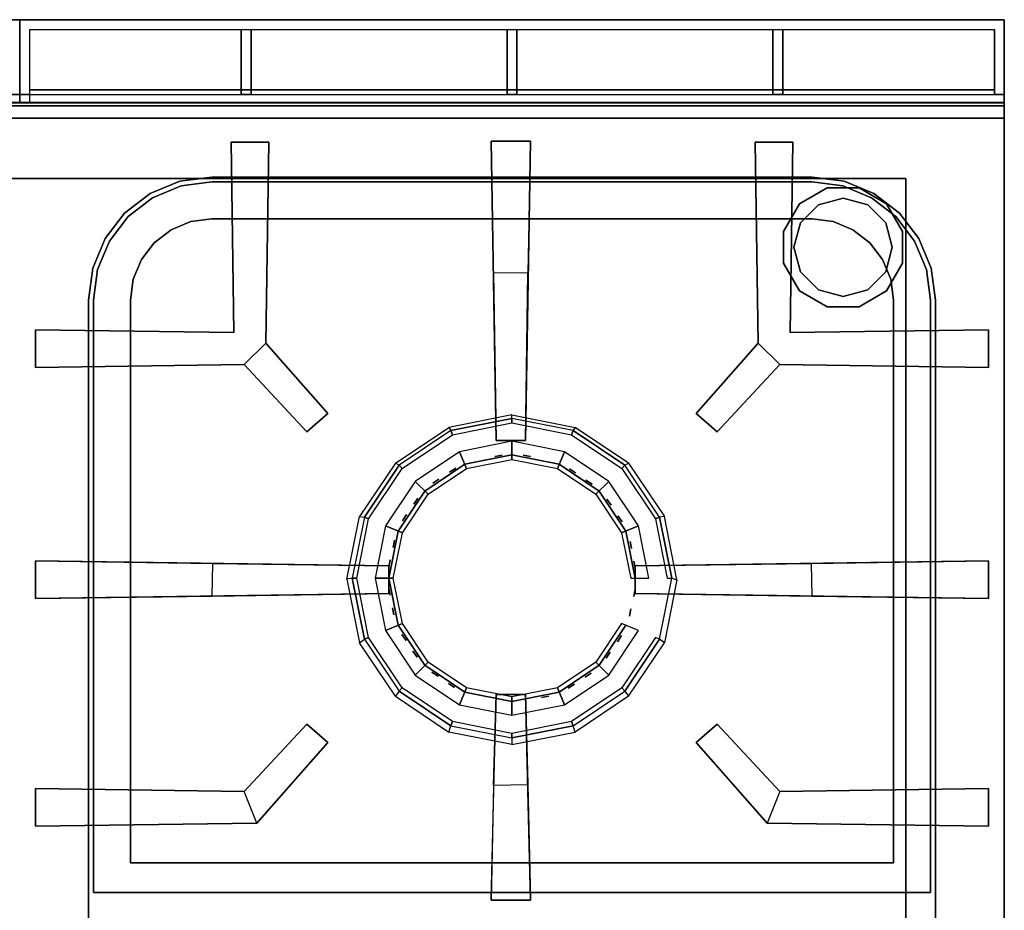
# Model space of a CAD drawing. Units: millimetres. Extents: x 0 to 800, y -767 to 0.
# Drawn here: x 400 to 800, y -362 to 0 of the extents above; entities that cross this region are included whole.
import ezdxf

# ---------------------------------------------------------------- set-up
doc = ezdxf.new("R2010")
doc.units = ezdxf.units.MM
doc.layers.add('200-EquipBlack-3d', color=250, linetype='Continuous')
doc.layers.add('200-EquipSteel-3d', color=9, linetype='Continuous')

# ---------------------------------------------------------------- blocks, each defined once
blk = doc.blocks.new('DESCO900-CAMINO 400MM')
at = {"layer": '200-EquipBlack-3d'}
for points in [[(0, 0, 13), (0, 0), (400, 0, 0), (400, 0, 13)], [(400, 0, 14), (400, 0, 13), (0, 0, 13), (0, 0, 14)], [(90, -4, 14), (90, -30.45, 14), (90, -30.45, 0), (90, -4, 0)], [(94, -4, 14), (94, -4, 0), (94, -30.45, 0), (94, -30.45, 14)], [(198, -4, 14), (198, -30.45, 14), (198, -30.45, 0), (198, -4, 0)], [(202, -4, 14), (202, -4, 0), (202, -30.45, 0), (202, -30.45, 14)], [(306, -4, 14), (306, -30.45, 14), (306, -30.45, 0), (306, -4, 0)], [(310, -4, 14), (310, -4, 0), (310, -30.45, 0), (310, -30.45, 14)], [(4, -28.45, 13), (4, -28.45, 0), (396, -28.45, 0), (396, -28.45, 13)], [(94, -30.45, 14), (94, -30.45, 13), (90, -30.45, 13), (90, -30.45, 14)], [(0, -33.7, 4), (0, -33.7, 0), (400, -33.7, 0), (400, -33.7, 4)]]:
    blk.add_3dface(points, dxfattribs=at)
for points, invisible_edges in [([(0, 0, 13), (4, -4, 13), (396, -4, 13), (400, 0, 13)], 7), ([(0, 0), (0, 0, 13), (0, -33.7, 4), (0, -33.7, 0)], 2), ([(0, 0, 13), (0, -30.45, 13), (0, -33.7, 4)], 9), ([(0, 0, 13), (4, -4, 13), (4, -28.45, 13), (0, -30.45, 13)], 15), ([(400, 0, 14), (396, -4, 14), (4, -4, 14), (0, 0, 14)], 7), ([(0, 0, 14), (4, -4, 14), (4, -30.45, 14), (0, -30.45, 14)], 1), ([(0, 0, 14), (0, 0, 13), (0, -30.45, 13), (0, -30.45, 14)], 2), ([(396, -4, 14), (396, -30.45, 14), (400, -30.45, 14), (400, 0, 14)], 8), ([(400, 0, 13), (400, 0, 0), (400, -33.7, 0), (400, -30.45, 13)], 12), ([(400, 0, 14), (400, 0, 13), (400, -30.45, 13), (400, -30.45, 14)], 2), ([(4, -4, 13), (4, -4, 0), (396, -4, 0), (396, -4, 13)], 9), ([(4, -4, 13), (4, -4, 0), (4, -33.7, 0), (4, -28.45, 13)], 12), ([(396, -4, 14), (396, -4, 13), (4, -4, 13), (4, -4, 14)], 2), ([(4, -28.45, 13), (4, -4, 13), (4, -4, 14), (4, -30.45, 14)], 9), ([(90, -4, 14), (94, -4, 14), (94, -30.45, 14), (90, -30.45, 14)], 1), ([(198, -4, 14), (202, -4, 14), (202, -30.45, 14), (198, -30.45, 14)], 1), ([(306, -4, 14), (310, -4, 14), (310, -30.45, 14), (306, -30.45, 14)], 1), ([(400, 0, 13), (396, -4, 13), (396, -28.45, 13), (400, -30.45, 13)], 15), ([(396, -4, 13), (396, -4, 0), (396, -28.45, 0), (396, -28.45, 13)], 12), ([(396, -4, 14), (396, -4, 13), (396, -28.45, 13), (396, -30.45, 14)], 6), ([(396, -28.45, 13), (400, -30.45, 13), (0, -30.45, 13), (4, -28.45, 13)], 7), ([(0, -30.45, 13), (0, -30.45, 14), (4, -30.45, 14), (4, -30.45, 13)], 8), ([(0, -30.45, 13), (4, -30.45, 13), (4, -33.7, 4), (0, -33.7, 4)], 3), ([(4, -28.45, 13), (4, -30.45, 13), (4, -30.45, 14)], 9), ([(396, -30.45, 13), (396, -33.7, 4), (4, -33.7, 4), (4, -30.45, 13)], 5), ([(396, -28.45, 13), (396, -30.45, 13), (396, -30.45, 14)], 9), ([(396, -30.45, 13), (400, -30.45, 13), (400, -33.7, 4), (396, -33.7, 4)], 9), ([(396, -30.45, 14), (396, -30.45, 13), (400, -30.45, 13), (400, -30.45, 14)], 2), ([(400, -30.45, 13), (400, -33.7, 4), (400, -33.7, 0)], 8)]:
    blk.add_3dface(points, dxfattribs=dict(at, invisible_edges=invisible_edges))
blk = doc.blocks.new('DES_700_2F_400X750')
at = {"layer": '200-EquipBlack-3d'}
for points, invisible_edges in [([(85.89, -9.79, 30), (101.2, -9.79, 30), (100.06, -91.49, 30), (86.97, -87.13, 30)], 4), ([(313.03, -87.13, 30), (299.94, -91.49, 30), (298.8, -9.79, 30), (314.11, -9.79, 30)], 1), ([(54, -32.38), (54, -32.38, -30), (65.58, -27.59, -30), (65.58, -27.59)], 5), ([(65.58, -27.59), (69.46, -42.08), (61.5, -45.37), (54, -32.38)], 5), ([(65.58, -27.59), (65.58, -27.59, -30), (78, -25.95, -30), (78, -25.95)], 1), ([(78, -25.95), (78, -40.95), (69.46, -42.08), (65.58, -27.59)], 5), ([(78, -25.95), (78, -40.95), (322, -40.95), (322, -25.95)], 5), ([(322, -25.95), (322, -25.95, -30), (334.42, -27.59, -30), (334.42, -27.59)], 4), ([(322, -25.95), (322, -40.95), (330.54, -42.08), (334.42, -27.59)], 5), ([(334.42, -27.59), (330.54, -42.08), (338.5, -45.37), (346, -32.38)], 5), ([(334.42, -27.59), (334.42, -27.59, -30), (346, -32.38, -30), (346, -32.38)], 5), ([(44.06, -40.01), (44.06, -40.01, -30), (54, -32.38, -30), (54, -32.38)], 4), ([(54, -32.38), (61.5, -45.37), (54.67, -50.62), (44.06, -40.01)], 5), ([(346, -32.38), (338.5, -45.37), (345.33, -50.62), (355.94, -40.01)], 5), ([(346, -32.38), (346, -32.38, -30), (355.94, -40.01, -30), (355.94, -40.01)], 1), ([(36.43, -49.95), (36.43, -49.95, -30), (44.06, -40.01, -30), (44.06, -40.01)], 1), ([(44.06, -40.01), (54.67, -50.62), (49.42, -57.45), (36.43, -49.95)], 5), ([(61.5, -45.37), (61.5, -45.37, -30), (69.46, -42.08, -30), (69.46, -42.08)], 5), ([(69.46, -42.08), (69.46, -42.08, -30), (78, -40.95, -30), (78, -40.95)], 1), ([(322, -40.95), (322, -40.95, -30), (330.54, -42.08, -30), (330.54, -42.08)], 4), ([(330.54, -42.08), (330.54, -42.08, -30), (338.5, -45.37, -30), (338.5, -45.37)], 5), ([(355.94, -40.01), (345.33, -50.62), (350.58, -57.45), (363.57, -49.95)], 5), ([(355.94, -40.01), (355.94, -40.01, -30), (363.57, -49.95, -30), (363.57, -49.95)], 4), ([(54.67, -50.62), (54.67, -50.62, -30), (61.5, -45.37, -30), (61.5, -45.37)], 4), ([(338.5, -45.37), (338.5, -45.37, -30), (345.33, -50.62, -30), (345.33, -50.62)], 1), ([(31.64, -61.53), (31.64, -61.53, -30), (36.43, -49.95, -30), (36.43, -49.95)], 5), ([(36.43, -49.95), (49.42, -57.45), (46.12, -65.41), (31.64, -61.53)], 5), ([(49.42, -57.45), (49.42, -57.45, -30), (54.67, -50.62, -30), (54.67, -50.62)], 1), ([(345.33, -50.62), (345.33, -50.62, -30), (350.58, -57.45, -30), (350.58, -57.45)], 4), ([(363.57, -49.95), (350.58, -57.45), (353.88, -65.41), (368.36, -61.53)], 5), ([(363.57, -49.95), (363.57, -49.95, -30), (368.36, -61.53, -30), (368.36, -61.53)], 5), ([(46.12, -65.41), (46.12, -65.41, -30), (49.42, -57.45, -30), (49.42, -57.45)], 5), ([(350.58, -57.45), (350.58, -57.45, -30), (353.88, -65.41, -30), (353.88, -65.41)], 5), ([(30, -73.95), (30, -73.95, -30), (31.64, -61.53, -30), (31.64, -61.53)], 4), ([(31.64, -61.53), (46.12, -65.41), (45, -73.95), (30, -73.95)], 5), ([(368.36, -61.53), (353.88, -65.41), (355, -73.95), (370, -73.95)], 5), ([(368.36, -61.53), (368.36, -61.53, -30), (370, -73.95, -30), (370, -73.95)], 1), ([(45, -73.95), (45, -73.95, -30), (46.12, -65.41, -30), (46.12, -65.41)], 4), ([(353.88, -65.41), (353.88, -65.41, -30), (355, -73.95, -30), (355, -73.95)], 1), ([(30, -314.67), (45, -302.67), (45, -73.95), (30, -73.95)], 5), ([(355, -73.95), (370, -73.95), (370, -314.67), (355, -302.67)], 5), ([(6.43, -86.01, 30), (6.43, -101.33, 30), (91.23, -100.14, 30), (86.97, -87.13, 30)], 4), ([(86.97, -87.13, 30), (100.06, -91.49, 30), (91.23, -100.14, 30)], 11), ([(308.77, -100.14, 30), (308.77, -100.14, 30), (299.94, -91.49, 30), (313.03, -87.13, 30)], 14), ([(313.03, -87.13, 30), (308.77, -100.14, 30), (393.57, -101.33, 30), (393.57, -86.01, 30)], 1), ([(91.23, -100.14, 30), (100.06, -91.49, 30), (125.18, -120.01, 30), (116.69, -127.48, 30)], 1), ([(283.31, -127.48, 30), (274.82, -120.01, 30), (299.94, -91.49, 30), (308.77, -100.14, 30)], 4), ([(180.83, -140.7, 3.55), (200, -136.89, 3.55), (219.17, -140.7, 3.55), (180.83, -140.7, 3.55)], 15), ([(180.83, -140.7, 0.8), (200, -136.89, 0.8), (219.17, -140.7, 0.8), (180.83, -140.7, 0.8)], 15), ([(164.59, -151.56, 3.55), (180.83, -140.7, 3.55), (219.17, -140.7, 3.55), (235.41, -151.56, 3.55)], 15), ([(164.59, -151.56, 0.8), (180.83, -140.7, 0.8), (219.17, -140.7, 0.8), (235.41, -151.56, 0.8)], 15), ([(153.73, -167.8, 3.55), (164.59, -151.56, 3.55), (235.41, -151.56, 3.55), (246.27, -167.8, 3.55)], 15), ([(153.73, -167.8, 0.8), (164.59, -151.56, 0.8), (235.41, -151.56, 0.8), (246.27, -167.8, 0.8)], 15), ([(149.92, -186.97, 3.55), (153.73, -167.8, 3.55), (246.27, -167.8, 3.55), (250.08, -186.97, 3.55)], 15), ([(149.92, -186.97, 0.8), (153.73, -167.8, 0.8), (246.27, -167.8, 0.8), (250.08, -186.97, 0.8)], 15), ([(153.73, -206.13, 3.55), (149.92, -186.97, 3.55), (250.08, -186.97, 3.55), (246.27, -206.13, 3.55)], 15), ([(153.73, -206.13, 0.8), (149.92, -186.97, 0.8), (250.08, -186.97, 0.8), (246.27, -206.13, 0.8)], 15), ([(164.59, -222.38, 3.55), (153.73, -206.13, 3.55), (246.27, -206.13, 3.55), (235.41, -222.38, 3.55)], 15), ([(164.59, -222.38, 0.8), (153.73, -206.13, 0.8), (246.27, -206.13, 0.8), (235.41, -222.38, 0.8)], 15), ([(180.83, -233.24, 3.55), (164.59, -222.38, 3.55), (235.41, -222.38, 3.55), (219.17, -233.24, 3.55)], 15), ([(180.83, -233.24, 0.8), (164.59, -222.38, 0.8), (235.41, -222.38, 0.8), (219.17, -233.24, 0.8)], 15), ([(200, -237.05, 3.55), (180.83, -233.24, 3.55), (219.17, -233.24, 3.55)], 15), ([(200, -237.05, 0.8), (180.83, -233.24, 0.8), (219.17, -233.24, 0.8)], 15), ([(116.69, -246.27, 30), (91.23, -273.6, 30), (96.34, -286.48, 30), (125.18, -253.74, 30)], 2), ([(274.82, -253.74, 30), (303.66, -286.48, 30), (308.77, -273.6, 30), (283.31, -246.27, 30)], 2), ([(6.43, -272.42, 30), (6.43, -287.74, 30), (96.34, -286.48, 30), (91.23, -273.6, 30)], 4), ([(308.77, -273.6, 30), (303.66, -286.48, 30), (393.57, -287.74, 30), (393.57, -272.42, 30)], 1), ([(30, -314.67), (45, -302.67), (355, -302.67), (370, -314.67)], 5)]:
    blk.add_3dface(points, dxfattribs=dict(at, invisible_edges=invisible_edges))
for points in [[(85.89, -9.79), (86.97, -87.13), (86.97, -87.13, 30), (85.89, -9.79, 30)], [(85.89, -9.79), (101.2, -9.79), (101.2, -9.79, 30), (85.89, -9.79, 30)], [(101.2, -9.79, 30), (101.2, -9.79), (100.06, -91.49), (100.06, -91.49, 30)], [(191.55, -9.43, 30), (207.45, -9.43, 30), (205.45, -130.98, 30), (193.55, -130.98, 30)], [(191.55, -9.43), (191.55, -9.43, 30), (207.45, -9.43, 30), (207.45, -9.43)], [(192.55, -62.71), (191.55, -9.43), (191.55, -9.43, 30), (193.55, -130.98, 30)], [(207.45, -9.43, 30), (207.45, -9.43), (206.45, -62.88), (205.45, -130.98, 30)], [(314.11, -9.79, 30), (298.8, -9.79, 30), (298.8, -9.79), (314.11, -9.79)], [(299.94, -91.49, 30), (299.94, -91.49), (298.8, -9.79), (298.8, -9.79, 30)], [(314.11, -9.79, 30), (313.03, -87.13, 30), (313.03, -87.13), (314.11, -9.79)], [(78, -25.95), (78, -25.95, -30), (322, -25.95, -30), (322, -25.95)], [(78, -40.95), (78, -40.95, -30), (322, -40.95, -30), (322, -40.95)], [(193.55, -130.98, 20), (192.55, -62.71), (206.45, -62.88), (205.45, -130.98, 20)], [(193.55, -130.98, 30), (193.55, -130.98, 20), (192.55, -62.71)], [(205.45, -130.98, 30), (206.45, -62.88), (205.45, -130.98, 20)], [(30, -314.67), (30, -314.67, -30), (30, -73.95, -30), (30, -73.95)], [(45, -302.67), (45, -302.67, -30), (45, -73.95, -30), (45, -73.95)], [(355, -73.95), (355, -73.95, -30), (355, -302.67, -30), (355, -302.67)], [(370, -73.95), (370, -73.95, -30), (370, -314.67, -30), (370, -314.67)], [(6.43, -86.01, 30), (6.43, -101.33, 30), (6.43, -101.33), (6.43, -86.01)], [(6.43, -86.01, 30), (6.43, -86.01), (86.97, -87.13), (86.97, -87.13, 30)], [(313.03, -87.13, 30), (313.03, -87.13), (393.57, -86.01), (393.57, -86.01, 30)], [(393.57, -86.01), (393.57, -101.33), (393.57, -101.33, 30), (393.57, -86.01, 30)], [(116.69, -127.48, 20), (91.23, -100.14), (100.06, -91.49), (125.18, -120.01, 20)], [(100.06, -91.49, 30), (125.18, -120.01, 30), (125.18, -120.01, 20), (100.06, -91.49)], [(274.82, -120.01, 20), (299.94, -91.49), (308.77, -100.14), (283.31, -127.48, 20)], [(299.94, -91.49), (274.82, -120.01, 20), (274.82, -120.01, 30), (299.94, -91.49, 30)], [(6.43, -101.33, 30), (6.43, -101.33), (91.23, -100.14), (91.23, -100.14, 30)], [(91.23, -100.14, 30), (116.69, -127.48, 30), (116.69, -127.48, 20), (91.23, -100.14)], [(308.77, -100.14), (283.31, -127.48, 20), (283.31, -127.48, 30), (308.77, -100.14, 30)], [(308.77, -100.14, 30), (308.77, -100.14), (393.57, -101.33), (393.57, -101.33, 30)], [(116.69, -127.48, 30), (116.69, -127.48, 20), (125.18, -120.01, 20), (125.18, -120.01, 30)], [(274.82, -120.01, 30), (274.82, -120.01, 20), (283.31, -127.48, 20), (283.31, -127.48, 30)], [(193.55, -130.98, 20), (193.55, -130.98, 30), (205.45, -130.98, 30), (205.45, -130.98, 20)], [(196, -136.94, 0.05), (193.06, -137.52, 0.05), (193.06, -137.52, -2.95), (196, -136.94, -2.95)], [(207.49, -137.54, 0.05), (204.54, -136.95, 0.05), (204.54, -136.95, -2.95), (207.49, -137.54, -2.95)], [(177.16, -142.28, 0.05), (174.66, -143.94, 0.05), (174.66, -143.94, -2.95), (177.16, -142.28, -2.95)], [(225.83, -144.17, 0.05), (223.34, -142.5, 0.05), (223.34, -142.5, -2.95), (225.83, -144.17, -2.95)], [(170.34, -146.72, 0.05), (167.85, -148.39, 0.05), (167.85, -148.39, -2.95), (170.34, -146.72, -2.95)], [(232.55, -148.76, 0.05), (230.05, -147.1, 0.05), (230.05, -147.1, -2.95), (232.55, -148.76, -2.95)], [(161.79, -154.42, 0.05), (160.13, -156.91, 0.05), (160.13, -156.91, -2.95), (161.79, -154.42, -2.95)], [(240.24, -157.31, 0.05), (238.58, -154.82, 0.05), (238.58, -154.82, -2.95), (240.24, -157.31, -2.95)], [(157.2, -161.14, 0.05), (155.53, -163.63, 0.05), (155.53, -163.63, -2.95), (157.2, -161.14, -2.95)], [(244.69, -164.13, 0.05), (243.02, -161.63, 0.05), (243.02, -161.63, -2.95), (244.69, -164.13, -2.95)], [(152.25, -171.52, 0.05), (151.66, -174.46, 0.05), (151.66, -174.46, -2.95), (152.25, -171.52, -2.95)], [(248.53, -174.97, 0.05), (247.95, -172.03, 0.05), (247.95, -172.03, -2.95), (248.53, -174.97, -2.95)], [(6.43, -179.94, 30), (6.43, -195.25, 30), (150, -193.25, 30), (150, -181.94, 30)], [(6.43, -179.94, 30), (6.43, -195.25, 30), (6.43, -195.25), (6.43, -179.94)], [(6.43, -179.94, 30), (6.43, -179.94), (78.4, -180.94), (150, -181.94, 30)], [(150.57, -179.48, 0.05), (149.99, -182.43, 0.05), (149.99, -182.43, -2.95), (150.57, -179.48, -2.95)], [(250, -181.94, 30), (250, -193.25, 30), (393.57, -195.25, 30), (393.57, -179.94, 30)], [(250, -181.94, 30), (321.6, -180.94), (393.57, -179.94), (393.57, -179.94, 30)], [(393.57, -179.94), (393.57, -195.25), (393.57, -195.25, 30), (393.57, -179.94, 30)], [(150, -193.25, 20), (78.22, -194.25), (78.4, -180.94), (150, -181.94, 20)], [(150, -181.94, 30), (150, -181.94, 20), (78.4, -180.94)], [(150, -181.94, 30), (150, -193.25, 30), (150, -193.25, 20), (150, -181.94, 20)], [(250.03, -182.97, 0.05), (249.45, -180.03, 0.05), (249.45, -180.03, -2.95), (250.03, -182.97, -2.95)], [(250, -181.94, 20), (321.6, -180.94), (321.78, -194.25), (250, -193.25, 20)], [(321.6, -180.94), (321.6, -180.94), (250, -181.94, 20), (250, -181.94, 30)], [(250, -181.94, 20), (250, -193.25, 20), (250, -193.25, 30), (250, -181.94, 30)], [(149.97, -190.97, 0.05), (150.55, -193.91, 0.05), (150.55, -193.91, -2.95), (149.97, -190.97, -2.95)], [(249.43, -194.45, 0.05), (250.01, -191.51, 0.05), (250.01, -191.51, -2.95), (249.43, -194.45, -2.95)], [(6.43, -195.25, 30), (6.43, -195.25), (78.22, -194.25), (150, -193.25, 30)], [(150, -193.25, 30), (78.22, -194.25), (150, -193.25, 20)], [(250, -193.25, 30), (321.78, -194.25), (393.57, -195.25), (393.57, -195.25, 30)], [(250, -193.25, 20), (250, -193.25, 20), (321.78, -194.25), (250, -193.25, 30)], [(151.47, -198.97, 0.05), (152.05, -201.91, 0.05), (152.05, -201.91, -2.95), (151.47, -198.97, -2.95)], [(247.75, -202.42, 0.05), (248.34, -199.48, 0.05), (248.34, -199.48, -2.95), (247.75, -202.42, -2.95)], [(155.31, -209.81, 0.05), (156.98, -212.3, 0.05), (156.98, -212.3, -2.95), (155.31, -209.81, -2.95)], [(242.8, -212.8, 0.05), (244.47, -210.31, 0.05), (244.47, -210.31, -2.95), (242.8, -212.8, -2.95)], [(159.76, -216.63, 0.05), (161.42, -219.12, 0.05), (161.42, -219.12, -2.95), (159.76, -216.63, -2.95)], [(238.21, -219.52, 0.05), (239.87, -217.02, 0.05), (239.87, -217.02, -2.95), (238.21, -219.52, -2.95)], [(167.45, -225.17, 0.05), (169.95, -226.84, 0.05), (169.95, -226.84, -2.95), (167.45, -225.17, -2.95)], [(229.66, -227.21, 0.05), (232.15, -225.55, 0.05), (232.15, -225.55, -2.95), (229.66, -227.21, -2.95)], [(174.17, -229.77, 0.05), (176.66, -231.44, 0.05), (176.66, -231.44, -2.95), (174.17, -229.77, -2.95)], [(222.84, -231.66, 0.05), (225.34, -229.99, 0.05), (225.34, -229.99, -2.95), (222.84, -231.66, -2.95)], [(193.55, -234.31, 30), (205.45, -234.31, 30), (207.45, -317.87, 30), (191.55, -317.87, 30)], [(193.55, -234.31, 30), (192.55, -271.09), (191.55, -317.87), (191.55, -317.87, 30)], [(205.45, -234.31, 20), (193.55, -234.31, 20), (192.55, -271.09), (206.44, -270.88)], [(193.55, -234.31, 20), (193.55, -234.31, 30), (192.55, -271.09)], [(193.55, -234.31, 20), (205.45, -234.31, 20), (205.45, -234.31, 30), (193.55, -234.31, 30)], [(206.44, -270.88), (207.45, -317.87), (207.45, -317.87, 30), (205.45, -234.31, 30)], [(205.45, -234.31, 20), (205.45, -234.31, 30), (206.44, -270.88)], [(212, -235.5, 0.05), (214.94, -234.91, 0.05), (214.94, -234.91, -2.95), (212, -235.5, -2.95)], [(91.23, -273.6, 30), (91.23, -273.6), (116.69, -246.27, 20), (116.69, -246.27, 30)], [(116.69, -246.27, 20), (125.18, -253.74, 20), (96.34, -286.48), (91.23, -273.6)], [(125.18, -253.74, 30), (116.69, -246.27, 30), (116.69, -246.27, 20), (125.18, -253.74, 20)], [(274.82, -253.74, 20), (283.31, -246.27, 20), (283.31, -246.27, 30), (274.82, -253.74, 30)], [(308.77, -273.6), (303.66, -286.48), (274.82, -253.74, 20), (283.31, -246.27, 20)], [(283.31, -246.27, 30), (283.31, -246.27, 20), (308.77, -273.6), (308.77, -273.6, 30)], [(96.34, -286.48, 30), (96.34, -286.48), (125.18, -253.74, 20), (125.18, -253.74, 30)], [(274.82, -253.74, 30), (274.82, -253.74, 20), (303.66, -286.48), (303.66, -286.48, 30)], [(6.43, -272.42, 30), (6.43, -272.42), (91.23, -273.6), (91.23, -273.6, 30)], [(6.43, -272.42), (6.43, -287.74), (6.43, -287.74, 30), (6.43, -272.42, 30)], [(308.77, -273.6, 30), (308.77, -273.6), (393.57, -272.42), (393.57, -272.42, 30)], [(393.57, -272.42, 30), (393.57, -287.74, 30), (393.57, -287.74), (393.57, -272.42)], [(96.34, -286.48, 30), (6.43, -287.74, 30), (6.43, -287.74), (96.34, -286.48)], [(303.66, -286.48), (393.57, -287.74), (393.57, -287.74, 30), (303.66, -286.48, 30)], [(355, -302.67), (355, -302.67, -30), (45, -302.67, -30), (45, -302.67)], [(370, -314.67), (370, -314.67, -30), (30, -314.67, -30), (30, -314.67)], [(191.55, -317.87, 30), (207.45, -317.87, 30), (207.45, -317.87), (191.55, -317.87)]]:
    blk.add_3dface(points, dxfattribs=at)
at = {"layer": '200-EquipSteel-3d'}
for points, invisible_edges in [([(0, 0), (28, -73.95), (29.7, -61.01)], 9), ([(0, 0), (29.7, -61.01), (34.7, -48.95)], 9), ([(0, 0), (34.7, -48.95), (42.64, -38.6)], 9), ([(0, 0), (42.64, -38.6), (53, -30.65)], 9), ([(0, 0), (53, -30.65), (65.06, -25.66)], 9), ([(0, 0), (65.06, -25.66), (78, -23.95)], 9), ([(0, 0), (78, -23.95), (322, -23.95), (400, 0)], 5), ([(0, -632.95), (28, -554.95), (28, -73.95), (0, 0)], 13), ([(322, -23.95), (400, 0), (334.94, -25.66)], 3), ([(334.94, -25.66), (400, 0), (347, -30.65)], 3), ([(347, -30.65), (400, 0), (357.36, -38.6)], 3), ([(357.36, -38.6), (400, 0), (365.3, -48.95)], 3), ([(365.3, -48.95), (400, 0), (370.3, -61.01)], 3), ([(370.3, -61.01), (400, 0), (372, -73.95)], 3), ([(400, 0), (372, -73.95), (372, -554.95), (400, -632.95)], 13), ([(78, -23.95), (78, -23.95, -35.19), (65.06, -25.66, -35.19), (65.06, -25.66)], 4), ([(78, -23.95, -35.19), (322, -23.95, -35.19), (334.94, -25.66, -35.19), (65.06, -25.66, -35.19)], 4), ([(334.94, -25.66), (334.94, -25.66, -35.19), (322, -23.95, -35.19), (322, -23.95)], 1), ([(65.06, -25.66), (65.06, -25.66, -35.19), (53, -30.65, -35.19), (53, -30.65)], 5), ([(65.06, -25.66, -35.19), (334.94, -25.66, -35.19), (347, -30.65, -35.19), (53, -30.65, -35.19)], 5), ([(347, -30.65), (347, -30.65, -35.19), (334.94, -25.66, -35.19), (334.94, -25.66)], 5), ([(53, -30.65), (53, -30.65, -35.19), (42.64, -38.6, -35.19), (42.64, -38.6)], 1), ([(53, -30.65, -35.19), (347, -30.65, -35.19), (357.36, -38.6, -35.19), (42.64, -38.6, -35.19)], 5), ([(357.36, -38.6), (357.36, -38.6, -35.19), (347, -30.65, -35.19), (347, -30.65)], 4), ([(42.64, -38.6), (42.64, -38.6, -35.19), (34.7, -48.95, -35.19), (34.7, -48.95)], 4), ([(42.64, -38.6, -35.19), (357.36, -38.6, -35.19), (365.3, -48.95, -35.19), (34.7, -48.95, -35.19)], 5), ([(365.3, -48.95), (365.3, -48.95, -35.19), (357.36, -38.6, -35.19), (357.36, -38.6)], 1), ([(34.7, -48.95), (34.7, -48.95, -35.19), (29.7, -61.01, -35.19), (29.7, -61.01)], 5), ([(34.7, -48.95, -35.19), (365.3, -48.95, -35.19), (370.3, -61.01, -35.19), (29.7, -61.01, -35.19)], 5), ([(370.3, -61.01), (370.3, -61.01, -35.19), (365.3, -48.95, -35.19), (365.3, -48.95)], 5), ([(29.7, -61.01), (29.7, -61.01, -35.19), (28, -73.95, -35.19), (28, -73.95)], 1), ([(29.7, -61.01, -35.19), (370.3, -61.01, -35.19), (372, -73.95, -35.19), (28, -73.95, -35.19)], 5), ([(372, -73.95), (372, -73.95, -35.19), (370.3, -61.01, -35.19), (370.3, -61.01)], 4), ([(28, -73.95, -35.19), (372, -73.95, -35.19), (372, -554.95, -35.19), (28, -554.95, -35.19)], 5), ([(175.87, -128.7, -25.96), (200, -123.9, -25.96), (224.13, -128.7, -25.96), (175.87, -128.7, -25.96)], 15), ([(155.41, -142.38, -25.96), (175.87, -128.7, -25.96), (224.13, -128.7, -25.96), (244.59, -142.38, -25.96)], 15), ([(141.74, -162.83, -25.96), (155.41, -142.38, -25.96), (244.59, -142.38, -25.96), (258.26, -162.83, -25.96)], 15), ([(136.94, -186.97, -25.96), (141.74, -162.83, -25.96), (258.26, -162.83, -25.96), (263.06, -186.97, -25.96)], 15), ([(141.74, -211.1, -25.96), (136.94, -186.97, -25.96), (263.06, -186.97, -25.96), (258.26, -211.1, -25.96)], 15), ([(155.41, -231.56, -25.96), (141.74, -211.1, -25.96), (258.26, -211.1, -25.96), (244.59, -231.56, -25.96)], 15), ([(175.87, -245.23, -25.96), (155.41, -231.56, -25.96), (244.59, -231.56, -25.96), (224.13, -245.23, -25.96)], 15), ([(175.87, -245.23, -25.96), (224.13, -245.23, -25.96), (200, -250.03, -25.96), (175.87, -245.23, -25.96)], 15)]:
    blk.add_3dface(points, dxfattribs=dict(at, invisible_edges=invisible_edges))
for points in [[(322, -23.95), (322, -23.95, -35.19), (78, -23.95, -35.19), (78, -23.95)], [(28, -73.95), (28, -73.95, -35.19), (28, -554.95, -35.19), (28, -554.95)], [(372, -554.95), (372, -554.95, -35.19), (372, -73.95, -35.19), (372, -73.95)], [(200, -122.05, -29.67), (200, -120.6, -35.19), (174.36, -125.7, -35.19), (175.16, -126.99, -29.67)], [(225.64, -125.7, -35.19), (224.84, -126.99, -29.67), (200, -122.05, -29.67), (200, -120.6, -35.19)], [(154.1, -141.06, -29.67), (152.62, -140.22, -35.19), (174.36, -125.7, -35.19), (175.16, -126.99, -29.67)], [(245.9, -141.06, -29.67), (247.38, -140.22, -35.19), (225.64, -125.7, -35.19), (224.84, -126.99, -29.67)], [(138.1, -161.96, -35.19), (140.02, -162.12, -29.67), (154.1, -141.06, -29.67), (152.62, -140.22, -35.19)], [(261.9, -161.96, -35.19), (259.98, -162.12, -29.67), (245.9, -141.06, -29.67), (247.38, -140.22, -35.19)], [(135.08, -186.97, -29.67), (132.96, -187.39, -35.19), (138.1, -161.96, -35.19), (140.02, -162.12, -29.67)], [(264.92, -186.97, -29.67), (267, -187.6, -35.19), (261.9, -161.96, -35.19), (259.98, -162.12, -29.67)], [(138.1, -213.24, -35.19), (140.02, -211.81, -29.67), (135.08, -186.97, -29.67), (132.96, -187.39, -35.19)], [(261.9, -213.24, -35.19), (259.98, -211.81, -29.67), (264.92, -186.97, -29.67), (267, -187.6, -35.19)], [(154.1, -232.87, -29.67), (152.62, -234.97, -35.19), (138.1, -213.24, -35.19), (140.02, -211.81, -29.67)], [(245.9, -232.87, -29.67), (247.38, -234.97, -35.19), (261.9, -213.24, -35.19), (259.98, -211.81, -29.67)], [(154.1, -232.87, -29.67), (152.62, -234.97, -35.19), (174.36, -249.5, -35.19), (175.16, -246.95, -29.67)], [(225.64, -249.5, -35.19), (224.84, -246.95, -29.67), (245.9, -232.87, -29.67), (247.38, -234.97, -35.19)], [(174.36, -249.5, -35.19), (175.16, -246.95, -29.67), (200, -251.89, -29.67), (200, -254.6, -35.19)], [(200, -251.89, -29.67), (200, -254.6, -35.19), (225.64, -249.5, -35.19), (224.84, -246.95, -29.67)]]:
    blk.add_3dface(points, dxfattribs=at)
at = {"layer": '200-EquipBlack-3d'}
mesh = blk.add_polymesh((2, 16), dxfattribs=dict(at, n_close=True))
for k, corner in enumerate([(255.65, -186.97, -25.96), (251.41, -165.67, -25.96), (239.35, -147.62, -25.96), (221.29, -135.56, -25.96), (200, -131.32, -25.96), (178.71, -135.56, -25.96), (160.65, -147.62, -25.96), (148.59, -165.67, -25.96), (144.35, -186.97, -25.96), (148.59, -208.26, -25.96), (160.65, -226.32, -25.96), (178.71, -238.38, -25.96), (200, -242.61, -25.96), (221.29, -238.38, -25.96), (239.35, -226.32, -25.96), (251.41, -208.26, -25.96), (248.23, -186.97, -3.7), (244.55, -168.51, -3.7), (234.1, -152.87, -3.7), (218.46, -142.41, -3.7), (200, -138.74, -3.7), (181.54, -142.41, -3.7), (165.9, -152.87, -3.7), (155.45, -168.51, -3.7), (151.77, -186.97, -3.7), (155.45, -205.42, -3.7), (165.9, -221.07, -3.7), (181.54, -231.52, -3.7), (200, -235.19, -3.7), (218.46, -231.52, -3.7), (234.1, -221.07, -3.7), (244.55, -205.42, -3.7)]):
    mesh.set_mesh_vertex(divmod(k, 16), corner)
mesh = blk.add_polymesh((2, 16), dxfattribs=dict(at, n_close=True))
for k, corner in enumerate([(250.08, -186.97, 1.3), (246.27, -167.8, 1.3), (235.41, -151.56, 1.3), (219.17, -140.7, 1.3), (200, -136.89, 1.3), (180.83, -140.7, 1.3), (164.59, -151.56, 1.3), (153.73, -167.8, 1.3), (149.92, -186.97, 1.3), (153.73, -206.13, 1.3), (164.59, -222.38, 1.3), (180.83, -233.24, 1.3), (200, -237.05, 1.3), (219.17, -233.24, 1.3), (235.41, -222.38, 1.3), (246.27, -206.13, 1.3), (250.08, -186.97, 3.55), (246.27, -167.8, 3.55), (235.41, -151.56, 3.55), (219.17, -140.7, 3.55), (200, -136.89, 3.55), (180.83, -140.7, 3.55), (164.59, -151.56, 3.55), (153.73, -167.8, 3.55), (149.92, -186.97, 3.55), (153.73, -206.13, 3.55), (164.59, -222.38, 3.55), (180.83, -233.24, 3.55), (200, -237.05, 3.55), (219.17, -233.24, 3.55), (235.41, -222.38, 3.55), (246.27, -206.13, 3.55)]):
    mesh.set_mesh_vertex(divmod(k, 16), corner)
mesh = blk.add_polymesh((2, 16), dxfattribs=dict(at, n_close=True))
for k, corner in enumerate([(250.08, -186.97, -3.7), (246.27, -167.8, -3.7), (235.41, -151.56, -3.7), (219.17, -140.7, -3.7), (200, -136.89, -3.7), (180.83, -140.7, -3.7), (164.59, -151.56, -3.7), (153.73, -167.8, -3.7), (149.92, -186.97, -3.7), (153.73, -206.13, -3.7), (164.59, -222.38, -3.7), (180.83, -233.24, -3.7), (200, -237.05, -3.7), (219.17, -233.24, -3.7), (235.41, -222.38, -3.7), (246.27, -206.13, -3.7), (250.08, -186.97, 0.8), (246.27, -167.8, 0.8), (235.41, -151.56, 0.8), (219.17, -140.7, 0.8), (200, -136.89, 0.8), (180.83, -140.7, 0.8), (164.59, -151.56, 0.8), (153.73, -167.8, 0.8), (149.92, -186.97, 0.8), (153.73, -206.13, 0.8), (164.59, -222.38, 0.8), (180.83, -233.24, 0.8), (200, -237.05, 0.8), (219.17, -233.24, 0.8), (235.41, -222.38, 0.8), (246.27, -206.13, 0.8)]):
    mesh.set_mesh_vertex(divmod(k, 16), corner)
at = {"layer": '200-EquipSteel-3d'}
mesh = blk.add_polymesh((2, 16), dxfattribs=dict(at, n_close=True))
for k, corner in enumerate([(264.92, -186.97, -29.67), (259.98, -162.12, -29.67), (245.9, -141.06, -29.67), (224.84, -126.99, -29.67), (200, -122.05, -29.67), (175.16, -126.99, -29.67), (154.1, -141.06, -29.67), (140.02, -162.12, -29.67), (135.08, -186.97, -29.67), (140.02, -211.81, -29.67), (154.1, -232.87, -29.67), (175.16, -246.95, -29.67), (200, -251.89, -29.67), (224.84, -246.95, -29.67), (245.9, -232.87, -29.67), (259.98, -211.81, -29.67), (263.06, -186.97, -25.96), (258.26, -162.83, -25.96), (244.59, -142.38, -25.96), (224.13, -128.7, -25.96), (200, -123.9, -25.96), (175.87, -128.7, -25.96), (155.41, -142.38, -25.96), (141.74, -162.83, -25.96), (136.94, -186.97, -25.96), (141.74, -211.1, -25.96), (155.41, -231.56, -25.96), (175.87, -245.23, -25.96), (200, -250.03, -25.96), (224.13, -245.23, -25.96), (244.59, -231.56, -25.96), (258.26, -211.1, -25.96)]):
    mesh.set_mesh_vertex(divmod(k, 16), corner)
blk = doc.blocks.new('DES_700_TOP_FE_800MM')
at = {"layer": '200-EquipSteel-3d'}
for points in [[(800, 0), (0, 0), (0, -701.7), (800, -701.7)], [(0, 0, 54), (0, -33.75, 54), (800, -33.75, 54), (800, 0, 54)], [(0, 0, 54), (0, 0), (800, 0), (800, 0, 54)], [(800, -33.75, 54), (800, -35, 53.75), (0, -35, 53.75), (0, -33.75, 54)], [(800, -35, 53.75), (800, -40, 30), (0, -40, 30), (0, -35, 53.75)]]:
    blk.add_3dface(points, dxfattribs=at)
for points, invisible_edges in [([(800, 0, 30), (0, 0, 30), (0, -40, 30), (800, -40, 30)], 10), ([(800, -33.75, 54), (800, -35, 53.75), (800, -40, 30), (800, 0, 30)], 12), ([(800, -33.75, 54), (800, 0, 30), (800, 0, 54)], 1), ([(800, -701.7), (800, -685.75, 29.75), (800, -684.5, 30), (800, 0)], 4), ([(800, 0), (800, -40, 30), (800, -684.5, 30)], 9), ([(800, 0, 30), (800, 0), (800, -40, 30)], 10)]:
    blk.add_3dface(points, dxfattribs=dict(at, invisible_edges=invisible_edges))

msp = doc.modelspace()

# ---------------------------------------------------------------- linework, layer by layer
at = {"layer": '200-EquipSteel-3d'}
for points in [[(0, 0, 860), (800, 0, 860), (800, 0, 150), (0, 0, 150)], [(0, 0, 150), (800, 0, 150), (800, -664.5, 150), (0, -664.5, 150)], [(800, -664.5, 860), (800, 0, 860), (800, 0, 150), (800, -664.5, 150)], [(40, -664.5, 192), (760, -664.5, 192), (760, -64.5, 192), (40, -64.5, 192)], [(40, -664.5, 670.9), (760, -664.5, 670.9), (760, -64.5, 670.9), (40, -64.5, 670.9)], [(760, -64.5, 670.9), (40, -64.5, 670.9), (40, -64.5, 192), (760, -64.5, 192)], [(760, -664.5, 670.9), (760, -64.5, 670.9), (760, -64.5, 192), (760, -664.5, 192)], [(710.35, -98.97, 150), (710.35, -86.03, 150), (710.35, -86.03, 58), (710.35, -98.97, 58)], [(758.65, -86.03, 150), (758.65, -98.97, 150), (758.65, -98.97, 58), (758.65, -86.03, 58)]]:
    msp.add_3dface(points, dxfattribs=at)
for points, invisible_edges in [([(0, 0, 860), (800, 0, 860), (800, 0, 150), (0, 0, 150)], 1), ([(716.82, -74.82, 58), (728.03, -68.35, 58), (728.03, -68.35, 150), (716.82, -74.82, 150)], 10), ([(728.03, -68.35, 150), (740.97, -68.35, 150), (740.97, -68.35, 58), (728.03, -68.35, 58)], 8), ([(740.97, -68.35, 150), (752.18, -74.82, 150), (752.18, -74.82, 58), (740.97, -68.35, 58)], 2), ([(710.35, -86.03, 150), (716.82, -74.82, 150), (716.82, -74.82, 58), (710.35, -86.03, 58)], 2), ([(724.5, -75.18, 58), (717.18, -82.5, 58), (717.18, -82.5), (724.5, -75.18)], 10), ([(734.5, -72.5, 58), (724.5, -75.18, 58), (724.5, -75.18), (734.5, -72.5)], 2), ([(744.5, -75.18, 58), (734.5, -72.5, 58), (734.5, -72.5), (744.5, -75.18)], 8), ([(751.82, -82.5, 58), (744.5, -75.18, 58), (744.5, -75.18), (751.82, -82.5)], 10), ([(752.18, -74.82, 150), (758.65, -86.03, 150), (758.65, -86.03, 58), (752.18, -74.82, 58)], 8), ([(717.18, -82.5, 58), (714.5, -92.5, 58), (714.5, -92.5), (717.18, -82.5)], 8), ([(754.5, -92.5, 58), (751.82, -82.5, 58), (751.82, -82.5), (754.5, -92.5)], 2), ([(714.5, -92.5), (717.18, -102.5), (717.18, -102.5, 58), (714.5, -92.5, 58)], 2), ([(751.82, -102.5, 58), (754.5, -92.5, 58), (754.5, -92.5), (751.82, -102.5)], 8), ([(716.82, -110.18, 150), (710.35, -98.97, 150), (710.35, -98.97, 58), (716.82, -110.18, 58)], 8), ([(758.65, -98.97, 150), (752.18, -110.18, 150), (752.18, -110.18, 58), (758.65, -98.97, 58)], 2), ([(724.5, -109.82, 58), (717.18, -102.5, 58), (717.18, -102.5), (724.5, -109.82)], 10), ([(744.5, -109.82, 58), (744.5, -109.82), (751.82, -102.5), (751.82, -102.5, 58)], 5), ([(716.82, -110.18, 150), (728.03, -116.65, 150), (728.03, -116.65, 58), (716.82, -110.18, 58)], 10), ([(734.5, -112.5), (724.5, -109.82), (724.5, -109.82, 58), (734.5, -112.5, 58)], 2), ([(744.5, -109.82, 58), (734.5, -112.5, 58), (734.5, -112.5), (744.5, -109.82)], 8), ([(740.97, -116.65, 150), (752.18, -110.18, 150), (752.18, -110.18, 58), (740.97, -116.65, 58)], 2), ([(728.03, -116.65, 150), (740.97, -116.65, 150), (740.97, -116.65, 58), (728.03, -116.65, 58)], 8)]:
    msp.add_3dface(points, dxfattribs=dict(at, invisible_edges=invisible_edges))

# ---------------------------------------------------------------- block references
for name, p in [('DESCO900-CAMINO 400MM', (0, 0, 914)), ('DES_700_TOP_FE_800MM', (0, 0, 860)), ('DESCO900-CAMINO 400MM', (400, 0, 914)), ('DES_700_2F_400X750', (400, -40, 890))]:
    msp.add_blockref(name, p)

doc.saveas('drawing.dxf')
